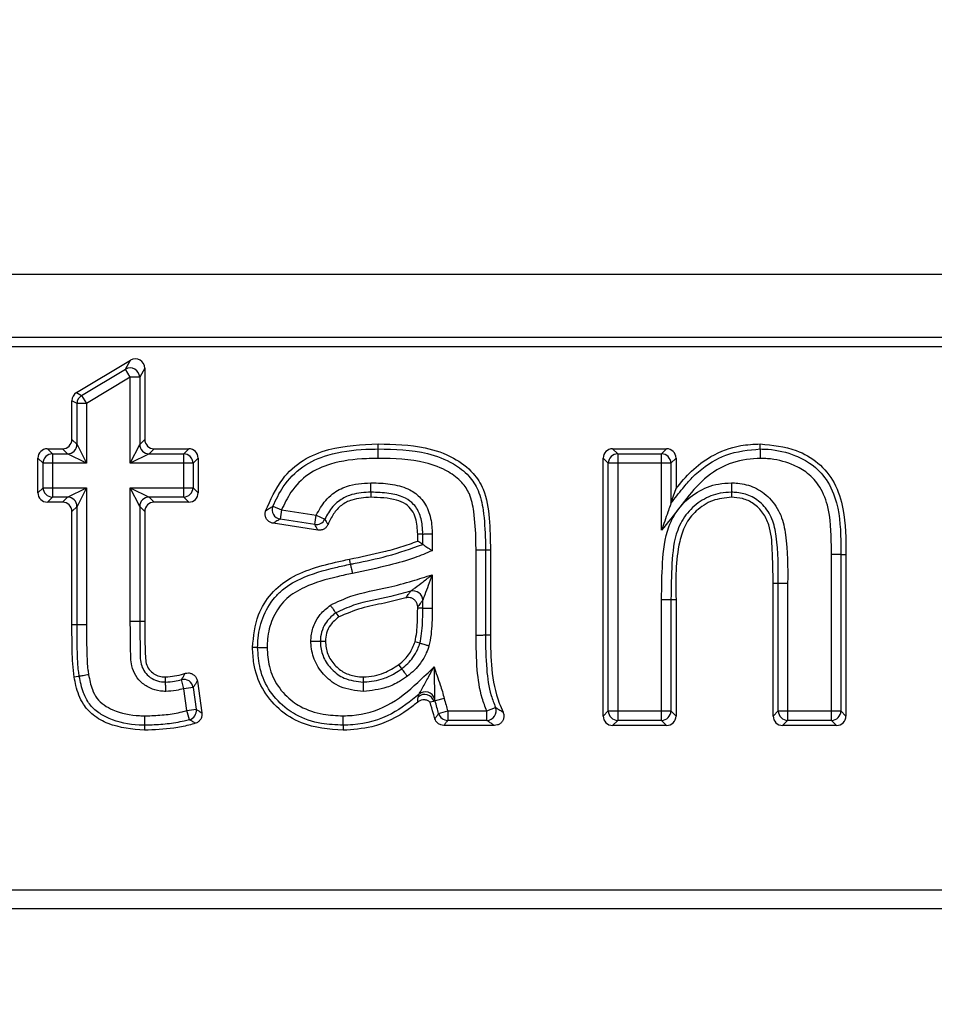
# Model space of a CAD drawing. Units: millimetres. Extents: x 40 to 2075, y -24 to 1455.
# Drawn here: x 643 to 691, y 1142 to 1194 of the extents above; entities that cross this region are included whole.
import ezdxf

# ---------------------------------------------------------------- set-up
doc = ezdxf.new("R2010")
doc.units = ezdxf.units.MM
doc.header["$LTSCALE"] = 5
doc.linetypes.add('SLD-Solid', pattern=[0])
doc.layers.add('FORMAT', color=7, linetype='SLD-Solid')
doc.styles.add('SLDTEXTSTYLE0', font='calibrii.ttf')
doc.styles.add('SLDTEXTSTYLE5', font='calibri.ttf')
doc.dimstyles.new('SLDDIMSTYLE0', dxfattribs={"dimtxt": 18.520833, "dimasz": 18.520833, "dimexe": 0, "dimexo": 0.0625, "dimgap": 4.630208, "dimtad": 1, "dimrnd": 1e-09, "dimzin": 12, "dimdsep": 46, "dimtxsty": 'SLDTEXTSTYLE0', "dimsah": 1, "dimcen": 0.09, "dimadec": 0, "dimazin": 3, "dimtfac": 1, "dimtofl": 0, "dimtmove": 0, "dimatfit": 3, "dimfxl": 1, "dimfrac": 2, "dimtolj": 1, "dimtzin": 12, "dimarcsym": 0})

# ---------------------------------------------------------------- blocks, each defined once
blk = doc.blocks.new('_D_2')
at = {"layer": 'FORMAT', "color": 7, "transparency": 16777216}
for p, q in [((200.123, 1146.525), (200.123, 1289.069)), ((1208.123, 1200.669), (1208.123, 1289.069)), ((200.123, 1284.069), (1208.123, 1284.069))]:
    blk.add_line(p, q, dxfattribs=at)
for points in [[(200.123, 1284.069), (218.644, 1281.22), (218.644, 1286.918)], [(1208.123, 1284.069), (1189.602, 1286.918), (1189.602, 1281.22)]]:
    blk.add_solid(points, dxfattribs=at)
at = {"layer": 'FORMAT', "color": 7, "transparency": 16777216, "insert": (654.061, 1308.763), "char_height": 18.5208, "attachment_point": 1, "style": 'SLDTEXTSTYLE5'}
blk.add_mtext('1008', dxfattribs=at)

msp = doc.modelspace()

# ---------------------------------------------------------------- linework, layer by layer
at = {"color": 7, "linetype": 'SLD-Solid', "lineweight": 25}
for p, q in [((1207.623, 1180.069), (208.623, 1180.069)), ((1207.623, 1176.752), (208.623, 1176.752)), ((1207.623, 1176.255), (208.623, 1176.255)), ((645.945, 1173.836), (648.797, 1175.546)), ((648.528, 1175.073), (648.797, 1175.546)), ((646.213, 1173.684), (648.528, 1175.073)), ((648.784, 1174.646), (648.528, 1175.073)), ((649.55, 1175.12), (649.281, 1174.646)), ((649.55, 1175.12), (649.55, 1171.367)), ((648.784, 1174.646), (646.469, 1173.257)), ((648.784, 1170.105), (648.784, 1174.646)), ((649.281, 1174.646), (648.784, 1174.646)), ((649.281, 1174.646), (649.281, 1171.099)), ((645.972, 1173.257), (645.703, 1173.409)), ((645.703, 1171.367), (645.703, 1173.409)), ((645.945, 1173.836), (646.213, 1173.684)), ((646.213, 1173.684), (646.469, 1173.257)), ((646.469, 1173.257), (645.972, 1173.257)), ((645.972, 1171.099), (645.972, 1173.257)), ((646.469, 1173.257), (646.469, 1170.105)), ((645.703, 1171.367), (645.972, 1171.099)), ((649.281, 1171.099), (649.55, 1171.367)), ((644.406, 1170.87), (644.674, 1170.602)), ((644.406, 1170.87), (645.206, 1170.87)), ((645.474, 1170.602), (645.206, 1170.87)), ((645.972, 1171.099), (646.469, 1170.105)), ((648.784, 1170.105), (649.281, 1171.099)), ((650.047, 1170.87), (649.779, 1170.602)), ((650.047, 1170.87), (651.873, 1170.87)), ((651.605, 1170.602), (651.873, 1170.87)), ((661.869, 1170.858), (661.869, 1171.127)), ((674.252, 1170.87), (674.52, 1170.602)), ((674.252, 1170.87), (677.104, 1170.87)), ((676.835, 1170.602), (677.104, 1170.87)), ((644.177, 1170.105), (643.909, 1170.373)), ((643.909, 1168.547), (643.909, 1170.373)), ((644.674, 1170.602), (644.674, 1170.105)), ((644.674, 1170.602), (645.474, 1170.602)), ((646.469, 1170.105), (645.474, 1170.602)), ((649.779, 1170.602), (648.784, 1170.105)), ((649.779, 1170.602), (651.605, 1170.602)), ((651.605, 1170.105), (651.605, 1170.602)), ((652.37, 1170.373), (652.102, 1170.105)), ((652.37, 1170.373), (652.37, 1168.547)), ((674.023, 1170.105), (673.755, 1170.373)), ((673.755, 1156.752), (673.755, 1170.373)), ((674.52, 1170.602), (674.52, 1170.105)), ((674.52, 1170.602), (676.835, 1170.602)), ((676.835, 1170.105), (676.835, 1170.602)), ((677.601, 1170.373), (677.333, 1170.105)), ((677.601, 1170.373), (677.601, 1168.763)), ((644.674, 1170.105), (644.177, 1170.105)), ((644.177, 1168.815), (644.177, 1170.105)), ((644.674, 1170.105), (644.674, 1168.815)), ((646.469, 1170.105), (644.674, 1170.105)), ((651.605, 1170.105), (648.784, 1170.105)), ((651.605, 1168.815), (651.605, 1170.105)), ((652.102, 1170.105), (651.605, 1170.105)), ((652.102, 1170.105), (652.102, 1168.815)), ((674.52, 1170.105), (674.023, 1170.105)), ((674.023, 1157.02), (674.023, 1170.105)), ((674.52, 1170.105), (674.52, 1157.02)), ((676.835, 1170.105), (674.52, 1170.105)), ((676.835, 1166.567), (676.835, 1170.105)), ((677.333, 1170.105), (676.835, 1170.105)), ((677.333, 1170.105), (677.333, 1167.993)), ((643.909, 1168.547), (644.177, 1168.815)), ((644.177, 1168.815), (644.674, 1168.815)), ((644.674, 1168.815), (646.469, 1168.815)), ((644.674, 1168.815), (644.674, 1168.318)), ((645.474, 1168.318), (646.469, 1168.815)), ((646.469, 1168.815), (645.972, 1167.821)), ((646.469, 1168.815), (646.469, 1161.572)), ((648.784, 1161.768), (648.784, 1168.815)), ((648.784, 1168.815), (651.605, 1168.815)), ((649.281, 1167.821), (648.784, 1168.815)), ((648.784, 1168.815), (649.779, 1168.318)), ((651.605, 1168.815), (652.102, 1168.815)), ((651.605, 1168.318), (651.605, 1168.815)), ((652.102, 1168.815), (652.37, 1168.547)), ((677.333, 1167.993), (677.601, 1168.763)), ((644.674, 1168.318), (644.406, 1168.05)), ((645.474, 1168.318), (644.674, 1168.318)), ((645.206, 1168.05), (645.474, 1168.318)), ((651.605, 1168.318), (649.779, 1168.318)), ((649.779, 1168.318), (650.047, 1168.05)), ((651.873, 1168.05), (651.605, 1168.318)), ((661.483, 1168.574), (661.484, 1168.306)), ((680.528, 1168.575), (680.53, 1168.306)), ((645.206, 1168.05), (644.406, 1168.05)), ((645.972, 1167.821), (645.703, 1167.552)), ((645.972, 1161.575), (645.972, 1167.821)), ((649.281, 1167.821), (649.281, 1161.768)), ((649.55, 1167.552), (649.281, 1167.821)), ((651.873, 1168.05), (650.047, 1168.05)), ((656.311, 1167.833), (656.771, 1167.642)), ((656.771, 1167.642), (656.695, 1167.151)), ((656.771, 1167.642), (658.605, 1167.36)), ((645.703, 1161.575), (645.703, 1167.552)), ((649.55, 1167.552), (649.55, 1161.768)), ((658.529, 1166.869), (656.695, 1167.151)), ((658.529, 1166.869), (658.605, 1167.36)), ((658.605, 1167.36), (659.054, 1167.147)), ((658.691, 1166.572), (656.326, 1166.936)), ((664.228, 1166.367), (663.96, 1166.363)), ((663.96, 1165.998), (663.96, 1166.363)), ((664.228, 1165.819), (664.228, 1166.367)), ((664.725, 1166.375), (664.725, 1165.487)), ((664.228, 1165.819), (663.96, 1165.998)), ((667.041, 1161.031), (667.041, 1165.523)), ((667.538, 1165.525), (667.806, 1165.526)), ((667.538, 1165.525), (667.538, 1161.033)), ((667.806, 1165.526), (667.806, 1161.034)), ((685.81, 1157.02), (685.81, 1165.29)), ((686.307, 1165.292), (686.307, 1157.02)), ((686.575, 1165.293), (686.575, 1156.752)), ((664.725, 1164.215), (664.725, 1162.45)), ((682.997, 1163.755), (682.729, 1163.755)), ((682.729, 1156.752), (682.729, 1163.755)), ((683.495, 1163.755), (682.997, 1163.755)), ((682.997, 1157.02), (682.997, 1163.755)), ((683.495, 1163.755), (683.495, 1157.02)), ((663.96, 1162.453), (663.96, 1162.513)), ((664.228, 1162.452), (663.96, 1162.453)), ((664.228, 1162.452), (664.228, 1162.868)), ((676.835, 1162.912), (677.333, 1162.91)), ((676.835, 1157.02), (676.835, 1162.912)), ((677.333, 1162.91), (677.333, 1157.02)), ((677.333, 1162.91), (677.601, 1162.909)), ((677.601, 1162.909), (677.601, 1156.752)), ((659.638, 1162.203), (659.793, 1161.984)), ((645.972, 1161.575), (645.703, 1161.575)), ((646.469, 1161.572), (645.972, 1161.575)), ((648.784, 1161.768), (649.281, 1161.768)), ((649.281, 1161.768), (649.55, 1161.768)), ((667.538, 1161.033), (667.806, 1161.034)), ((658.819, 1160.703), (659.088, 1160.702)), ((664.078, 1160.601), (663.82, 1160.674)), ((663.118, 1159.252), (662.958, 1159.468)), ((650.651, 1158.55), (650.647, 1158.819)), ((661.095, 1158.55), (661.095, 1158.819)), ((651.611, 1158.193), (651.49, 1158.675)), ((652.104, 1158.264), (651.611, 1158.193)), ((652.104, 1158.264), (652.269, 1157.108)), ((652.326, 1158.603), (652.568, 1156.918)), ((651.777, 1157.037), (651.611, 1158.193)), ((663.996, 1157.773), (664.03, 1157.903)), ((664.88, 1157.55), (664.81, 1157.531)), ((664.88, 1157.55), (664.85, 1157.664)), ((665.36, 1157.679), (664.88, 1157.55)), ((667.608, 1157.02), (668.068, 1157.208)), ((651.777, 1157.037), (652.269, 1157.108)), ((651.912, 1156.559), (651.777, 1157.037)), ((665.068, 1156.881), (665.545, 1157.02)), ((665.545, 1157.02), (665.545, 1156.523)), ((665.545, 1157.02), (667.608, 1157.02)), ((667.608, 1156.523), (667.608, 1157.02)), ((673.755, 1156.752), (674.023, 1157.02)), ((674.023, 1157.02), (674.52, 1157.02)), ((674.52, 1157.02), (674.52, 1156.523)), ((674.52, 1157.02), (676.835, 1157.02)), ((676.835, 1156.523), (676.835, 1157.02)), ((676.835, 1157.02), (677.333, 1157.02)), ((677.333, 1157.02), (677.601, 1156.752)), ((682.729, 1156.752), (682.997, 1157.02)), ((682.997, 1157.02), (683.495, 1157.02)), ((683.495, 1157.02), (683.495, 1156.523)), ((683.495, 1157.02), (685.81, 1157.02)), ((685.81, 1157.02), (686.307, 1157.02)), ((685.81, 1156.523), (685.81, 1157.02)), ((686.307, 1157.02), (686.575, 1156.752)), ((668.016, 1156.255), (665.344, 1156.255)), ((667.608, 1156.523), (665.545, 1156.523)), ((674.52, 1156.523), (674.252, 1156.255)), ((677.104, 1156.255), (674.252, 1156.255)), ((676.835, 1156.523), (674.52, 1156.523)), ((677.104, 1156.255), (676.835, 1156.523)), ((683.495, 1156.523), (683.226, 1156.255)), ((686.078, 1156.255), (683.226, 1156.255)), ((685.81, 1156.523), (683.495, 1156.523)), ((686.078, 1156.255), (685.81, 1156.523)), ((597.623, 1147.565), (818.623, 1147.565)), ((818.623, 1146.565), (597.623, 1146.565))]:
    msp.add_line(p, q, dxfattribs=at)
at = {"color": 7, "linetype": 'SLD-Solid', "lineweight": 25, "flags": 128}
for points in [[(682.044, 1170.858), (682.044, 1170.969), (682.044, 1171.127)], [(660.409, 1164.774), (660.387, 1164.883), (660.354, 1165.037)], [(686.307, 1165.292), (686.418, 1165.293), (686.575, 1165.293)], [(664.228, 1162.452), (664.246, 1162.452), (664.28, 1162.452), (664.329, 1162.451), (664.391, 1162.451), (664.464, 1162.451), (664.546, 1162.451), (664.634, 1162.451), (664.725, 1162.45)], [(655.51, 1160.376), (655.4, 1160.377), (655.242, 1160.377)], [(646.092, 1158.85), (646.04, 1158.842), (645.934, 1158.824), (645.828, 1158.807)], [(664.81, 1157.531), (664.801, 1157.529), (664.621, 1157.481)], [(649.535, 1156.267), (649.535, 1156.213), (649.534, 1156.106), (649.534, 1155.998)], [(660.025, 1156.267), (660.025, 1156.156), (660.026, 1155.998)]]:
    msp.add_lwpolyline(points, dxfattribs=at)
at = {"color": 7, "linetype": 'SLD-Solid', "lineweight": 25}
for centre, radius, start, end in [((648.776, 1174.633), 0.505, 1.5506, 119.4131), ((646.475, 1173.254), 0.503, 121.3396, 179.6241), ((645.468, 1171.106), 0.504, 270.7299, 359.2701), ((649.785, 1171.106), 0.504, 180.7299, 269.2701), ((644.681, 1170.098), 0.504, 90.7299, 179.2701), ((651.598, 1170.098), 0.504, 0.7299, 89.2701), ((674.527, 1170.098), 0.504, 90.7299, 179.2701), ((676.829, 1170.098), 0.504, 0.7299, 89.2701), ((644.681, 1168.822), 0.504, 180.7299, 269.2701), ((651.598, 1168.822), 0.504, 270.7299, 359.2701), ((645.468, 1167.814), 0.504, 0.7299, 89.2701), ((649.785, 1167.814), 0.504, 90.7299, 179.2701), ((656.78, 1167.648), 0.504, 158.4591, 260.2589), ((658.601, 1167.367), 0.503, 261.7668, 334.1328), ((663.724, 1162.859), 0.504, 1.0654, 105.5886), ((651.606, 1158.185), 0.504, 8.9986, 103.3363), ((664.325, 1157.391), 0.505, 16.1341, 130.7978), ((664.365, 1157.525), 0.505, 16.047, 131.4959), ((667.597, 1157.028), 0.505, 271.2243, 21.0168), ((651.77, 1157.042), 0.504, 286.3673, 7.5453), ((665.55, 1157.026), 0.503, 196.7247, 269.4826), ((674.527, 1157.027), 0.504, 180.7299, 269.2701), ((676.829, 1157.027), 0.504, 270.7299, 359.2701), ((683.501, 1157.027), 0.504, 180.7299, 269.2701), ((685.803, 1157.027), 0.504, 270.7299, 359.2701)]:
    msp.add_arc(centre, radius, start, end, dxfattribs=at)
for centre, major_axis, ratio, start_param, end_param in [((649.047, 1175.11), (0.252, 0.445), 0.977995, 5.237172, 7.329199), ((646.206, 1173.406), (-0.438, 0.248), 0.992785, 5.771096, 6.795275), ((645.201, 1171.373), (0.357, -0.357), 0.989133, 5.50325, 7.06312), ((650.052, 1171.373), (-0.357, -0.357), 0.989133, 5.50325, 7.06312), ((644.411, 1170.367), (-0.357, 0.357), 0.989133, 5.50325, 7.06312), ((651.867, 1170.367), (0.357, 0.357), 0.989133, 5.50325, 7.06312), ((674.258, 1170.367), (-0.357, 0.357), 0.989133, 5.50325, 7.06312), ((677.098, 1170.367), (0.357, 0.357), 0.989133, 5.50325, 7.06312), ((644.411, 1168.552), (-0.357, -0.357), 0.989133, 5.50325, 7.06312), ((651.867, 1168.552), (0.357, -0.357), 0.989133, 5.50325, 7.06312), ((645.201, 1167.547), (0.357, 0.357), 0.989133, 5.50325, 7.06312), ((650.052, 1167.547), (-0.357, 0.357), 0.989133, 5.50325, 7.06312), ((674.258, 1156.758), (-0.357, -0.357), 0.989133, 5.50325, 7.06312), ((677.098, 1156.758), (0.357, -0.357), 0.989133, 5.50325, 7.06312), ((683.232, 1156.758), (-0.357, -0.357), 0.989133, 5.50325, 7.06312), ((686.073, 1156.758), (0.357, -0.357), 0.989133, 5.50325, 7.06312)]:
    msp.add_ellipse(centre, major_axis=major_axis, ratio=ratio, start_param=start_param, end_param=end_param, dxfattribs=at)
for points, knots in [([(655.932, 1167.591), (656.191, 1168.179), (656.648, 1169.22), (657.877, 1170.332), (659.622, 1171.029), (660.991, 1171.089), (661.869, 1171.127)], [0, 0, 0, 0, 0.2559929, 0.4525922, 0.649231, 1, 1, 1, 1]), ([(656.311, 1167.833), (656.479, 1168.183), (656.861, 1168.981), (657.838, 1169.995), (659.384, 1170.667), (660.764, 1170.842), (661.655, 1170.855), (661.869, 1170.858)], [0, 0, 0, 0, 0.171272, 0.390815, 0.605216, 0.904943, 1, 1, 1, 1]), ([(661.869, 1171.127), (662.707, 1171.11), (664.078, 1171.082), (665.805, 1170.488), (666.866, 1169.699), (667.568, 1168.587), (667.767, 1167.16), (667.793, 1166.084), (667.806, 1165.526)], [0, 0, 0, 0, 0.259645, 0.424751, 0.560351, 0.663451, 0.825521, 1, 1, 1, 1]), ([(661.871, 1170.361), (661.871, 1170.372), (661.871, 1170.392), (661.871, 1170.467), (661.87, 1170.585), (661.87, 1170.723), (661.87, 1170.824), (661.87, 1170.847), (661.869, 1170.858)], [0, 0, 0, 0, 0.045929, 0.079891, 0.309928, 0.539955, 0.769977, 1, 1, 1, 1]), ([(661.869, 1170.858), (662.748, 1170.843), (664.123, 1170.82), (665.746, 1170.197), (666.662, 1169.498), (667.231, 1168.642), (667.467, 1167.452), (667.531, 1166.394), (667.537, 1165.691), (667.538, 1165.525)], [0, 0, 0, 0, 0.283838, 0.443914, 0.556495, 0.654222, 0.771234, 0.945689, 1, 1, 1, 1]), ([(677.333, 1167.993), (677.538, 1168.256), (677.902, 1168.72), (678.662, 1169.62), (679.462, 1170.207), (680.681, 1170.736), (681.424, 1170.803), (682.044, 1170.858)], [0, 0, 0, 0, 0.1740717, 0.3077778, 0.6153093, 0.6790157, 1, 1, 1, 1]), ([(677.601, 1168.763), (677.863, 1169.084), (678.396, 1169.736), (679.525, 1170.581), (680.797, 1171.065), (681.7, 1171.11), (682.044, 1171.127)], [0, 0, 0, 0, 0.237345, 0.482398, 0.802504, 1, 1, 1, 1]), ([(682.044, 1171.127), (682.692, 1171.061), (683.785, 1170.95), (685.156, 1170.176), (686.037, 1169.079), (686.567, 1167.394), (686.572, 1166.101), (686.575, 1165.293)], [0, 0, 0, 0, 0.228306, 0.385215, 0.543896, 0.715154, 1, 1, 1, 1]), ([(682.044, 1170.858), (682.184, 1170.855), (682.817, 1170.841), (683.759, 1170.613), (684.816, 1170.06), (685.633, 1169.228), (686.254, 1167.732), (686.297, 1166.354), (686.306, 1165.443), (686.307, 1165.292)], [0, 0, 0, 0, 0.052085, 0.235721, 0.353804, 0.493229, 0.660441, 0.943846, 1, 1, 1, 1]), ([(682.044, 1170.858), (682.044, 1170.847), (682.045, 1170.824), (682.045, 1170.723), (682.045, 1170.585), (682.045, 1170.462), (682.045, 1170.387), (682.045, 1170.367), (682.045, 1170.361)], [0, 0, 0, 0, 0.229942, 0.459882, 0.689867, 0.919934, 0.973552, 1, 1, 1, 1]), ([(661.871, 1170.361), (661.664, 1170.358), (660.819, 1170.345), (659.54, 1170.187), (658.133, 1169.583), (657.264, 1168.676), (656.923, 1167.961), (656.771, 1167.642)], [0, 0, 0, 0, 0.100453, 0.409403, 0.61738, 0.829463, 1, 1, 1, 1]), ([(667.041, 1165.523), (667.039, 1165.687), (667.035, 1166.365), (666.973, 1167.358), (666.772, 1168.432), (666.283, 1169.163), (665.489, 1169.761), (663.997, 1170.33), (662.713, 1170.349), (661.871, 1170.361)], [0, 0, 0, 0, 0.058375, 0.241212, 0.354687, 0.440841, 0.547382, 0.703345, 1, 1, 1, 1]), ([(682.045, 1170.361), (681.992, 1170.359), (681.437, 1170.345), (680.766, 1170.228), (679.716, 1169.777), (678.761, 1169.058), (677.818, 1167.788), (677.162, 1166.973), (676.835, 1166.567)], [0, 0, 0, 0, 0.023932, 0.247638, 0.296134, 0.533341, 0.767513, 1, 1, 1, 1]), ([(685.81, 1165.29), (685.808, 1165.439), (685.8, 1166.309), (685.768, 1167.591), (685.213, 1168.943), (684.504, 1169.662), (683.581, 1170.142), (682.742, 1170.345), (682.174, 1170.358), (682.045, 1170.361)], [0, 0, 0, 0, 0.061399, 0.358845, 0.521368, 0.650658, 0.765975, 0.946924, 1, 1, 1, 1]), ([(658.605, 1167.36), (658.754, 1167.632), (658.986, 1168.053), (659.538, 1168.576), (660.331, 1168.997), (661.046, 1169.043), (661.481, 1169.072)], [0, 0, 0, 0, 0.2600707, 0.4022793, 0.6364815, 1, 1, 1, 1]), ([(661.483, 1168.574), (661.483, 1168.586), (661.483, 1168.608), (661.482, 1168.71), (661.482, 1168.848), (661.481, 1168.97), (661.481, 1169.045), (661.481, 1169.064), (661.481, 1169.072)], [0, 0, 0, 0, 0.229982, 0.459963, 0.689969, 0.920021, 0.969329, 1, 1, 1, 1]), ([(661.481, 1169.072), (661.532, 1169.071), (661.919, 1169.065), (662.626, 1169.021), (663.502, 1168.78), (664.194, 1168.262), (664.605, 1167.525), (664.711, 1166.851), (664.723, 1166.467), (664.725, 1166.375)], [0, 0, 0, 0, 0.031629, 0.239376, 0.437227, 0.583155, 0.762564, 0.9429, 1, 1, 1, 1]), ([(676.835, 1162.912), (676.845, 1163.553), (676.863, 1164.838), (677.036, 1166.55), (677.764, 1167.84), (678.691, 1168.631), (679.669, 1169.024), (680.296, 1169.059), (680.525, 1169.072)], [0, 0, 0, 0, 0.236656, 0.474639, 0.621929, 0.769359, 0.915941, 1, 1, 1, 1]), ([(680.525, 1169.072), (680.525, 1169.067), (680.525, 1169.048), (680.526, 1168.972), (680.526, 1168.848), (680.527, 1168.71), (680.528, 1168.609), (680.528, 1168.586), (680.528, 1168.575)], [0, 0, 0, 0, 0.0207932, 0.0803874, 0.310509, 0.5404183, 0.7702069, 1, 1, 1, 1]), ([(680.525, 1169.072), (680.638, 1169.068), (681.052, 1169.054), (681.783, 1168.861), (682.606, 1168.28), (683.189, 1167.381), (683.505, 1165.825), (683.499, 1164.611), (683.495, 1163.755)], [0, 0, 0, 0, 0.048989, 0.179389, 0.320111, 0.475784, 0.629886, 1, 1, 1, 1]), ([(661.483, 1168.574), (661.443, 1168.573), (661.066, 1168.565), (660.458, 1168.492), (659.829, 1168.166), (659.374, 1167.733), (659.181, 1167.38), (659.054, 1167.147)], [0, 0, 0, 0, 0.040133, 0.37724, 0.60082, 0.736688, 1, 1, 1, 1]), ([(661.484, 1168.306), (661.141, 1168.287), (660.593, 1168.257), (659.911, 1167.909), (659.492, 1167.438), (659.315, 1167.063), (659.226, 1166.873)], [0, 0, 0, 0, 0.354691, 0.567681, 0.780873, 1, 1, 1, 1]), ([(664.228, 1166.367), (664.226, 1166.453), (664.216, 1166.783), (664.133, 1167.339), (663.812, 1167.926), (663.261, 1168.334), (662.515, 1168.53), (661.889, 1168.568), (661.53, 1168.574), (661.483, 1168.574)], [0, 0, 0, 0, 0.062856, 0.243271, 0.408506, 0.53917, 0.73602, 0.965227, 1, 1, 1, 1]), ([(663.96, 1166.363), (663.947, 1166.646), (663.926, 1167.084), (663.679, 1167.629), (663.329, 1167.981), (662.582, 1168.276), (661.943, 1168.293), (661.484, 1168.306)], [0, 0, 0, 0, 0.230028, 0.355152, 0.481386, 0.626628, 1, 1, 1, 1]), ([(680.528, 1168.575), (680.329, 1168.564), (679.789, 1168.534), (678.95, 1168.194), (678.154, 1167.516), (677.51, 1166.368), (677.361, 1164.768), (677.342, 1163.541), (677.333, 1162.91)], [0, 0, 0, 0, 0.0809817, 0.2188632, 0.3589551, 0.4991829, 0.7424836, 1, 1, 1, 1]), ([(680.53, 1168.306), (680.19, 1168.272), (679.508, 1168.204), (678.652, 1167.639), (678.047, 1166.869), (677.561, 1165.276), (677.584, 1163.937), (677.601, 1162.909)], [0, 0, 0, 0, 0.145316, 0.291873, 0.42716, 0.560147, 1, 1, 1, 1]), ([(682.997, 1163.755), (683.002, 1164.59), (683.008, 1165.737), (682.728, 1167.169), (682.24, 1167.926), (681.566, 1168.402), (680.966, 1168.56), (680.625, 1168.571), (680.528, 1168.575)], [0, 0, 0, 0, 0.406796, 0.558752, 0.704042, 0.83333, 0.952732, 1, 1, 1, 1]), ([(682.729, 1163.755), (682.721, 1164.347), (682.707, 1165.38), (682.615, 1166.663), (682.222, 1167.5), (681.73, 1167.99), (681.134, 1168.271), (680.724, 1168.295), (680.53, 1168.306)], [0, 0, 0, 0, 0.310858, 0.542322, 0.66406, 0.786265, 0.898975, 1, 1, 1, 1]), ([(655.932, 1167.591), (656.002, 1167.636), (656.125, 1167.716), (656.254, 1167.797), (656.311, 1167.833)], [0, 0, 0, 0, 0.560077, 1, 1, 1, 1]), ([(677.333, 1167.993), (677.328, 1167.981), (677.317, 1167.949), (677.262, 1167.79), (677.103, 1167.335), (676.947, 1166.887), (676.836, 1166.569), (676.835, 1166.567)], [0, 0, 0, 0, 0.054499, 0.139217, 0.379029, 0.996519, 1, 1, 1, 1]), ([(656.326, 1166.936), (656.272, 1166.95), (656.162, 1166.978), (656.027, 1167.086), (655.935, 1167.228), (655.896, 1167.393), (655.908, 1167.517), (655.929, 1167.58), (655.932, 1167.591)], [0, 0, 0, 0, 0.193315, 0.3867, 0.57849, 0.769269, 0.960674, 1, 1, 1, 1]), ([(656.695, 1167.151), (656.64, 1167.119), (656.514, 1167.048), (656.394, 1166.976), (656.326, 1166.936)], [0, 0, 0, 0, 0.439863, 1, 1, 1, 1]), ([(659.054, 1167.147), (659.078, 1167.108), (659.128, 1167.026), (659.186, 1166.935), (659.22, 1166.882), (659.226, 1166.873)], [0, 0, 0, 0, 0.425229, 0.900168, 1, 1, 1, 1]), ([(658.691, 1166.572), (658.685, 1166.582), (658.653, 1166.639), (658.599, 1166.738), (658.551, 1166.827), (658.529, 1166.869)], [0, 0, 0, 0, 0.099828, 0.574775, 1, 1, 1, 1]), ([(659.226, 1166.873), (659.199, 1166.823), (659.146, 1166.724), (659.01, 1166.62), (658.853, 1166.562), (658.744, 1166.569), (658.691, 1166.572)], [0, 0, 0, 0, 0.253888, 0.507822, 0.760807, 1, 1, 1, 1]), ([(664.228, 1166.367), (664.24, 1166.367), (664.262, 1166.368), (664.364, 1166.369), (664.502, 1166.371), (664.622, 1166.373), (664.698, 1166.374), (664.717, 1166.375), (664.725, 1166.375)], [0, 0, 0, 0, 0.230001, 0.460002, 0.690018, 0.920062, 0.965378, 1, 1, 1, 1]), ([(660.354, 1165.037), (660.962, 1165.164), (661.874, 1165.356), (663.083, 1165.665), (663.667, 1165.887), (663.96, 1165.998)], [0, 0, 0, 0, 0.498481, 0.748695, 1, 1, 1, 1]), ([(660.409, 1164.774), (660.491, 1164.791), (661.142, 1164.924), (662.44, 1165.184), (663.608, 1165.599), (664.228, 1165.819)], [0, 0, 0, 0, 0.063066, 0.502737, 1, 1, 1, 1]), ([(664.228, 1165.819), (664.238, 1165.813), (664.258, 1165.8), (664.34, 1165.745), (664.455, 1165.668), (664.589, 1165.579), (664.683, 1165.515), (664.724, 1165.488), (664.725, 1165.487)], [0, 0, 0, 0, 0.188071, 0.375481, 0.579381, 0.81824, 0.994265, 1, 1, 1, 1]), ([(655.242, 1160.377), (655.299, 1160.965), (655.399, 1161.992), (656.18, 1163.269), (657.255, 1164.121), (658.567, 1164.626), (659.626, 1164.879), (660.225, 1165.009), (660.354, 1165.037)], [0, 0, 0, 0, 0.229146, 0.400275, 0.571792, 0.759348, 0.948022, 1, 1, 1, 1]), ([(664.725, 1165.487), (664.419, 1165.356), (663.69, 1165.045), (662.275, 1164.658), (661.169, 1164.426), (660.511, 1164.288)], [0, 0, 0, 0, 0.227757, 0.540719, 1, 1, 1, 1]), ([(667.041, 1165.523), (667.058, 1165.523), (667.133, 1165.523), (667.263, 1165.524), (667.402, 1165.524), (667.504, 1165.524), (667.526, 1165.525), (667.538, 1165.525)], [0, 0, 0, 0, 0.070809, 0.309801, 0.539868, 0.769934, 1, 1, 1, 1]), ([(686.307, 1165.292), (686.296, 1165.292), (686.273, 1165.292), (686.172, 1165.292), (686.031, 1165.291), (685.901, 1165.29), (685.826, 1165.29), (685.81, 1165.29)], [0, 0, 0, 0, 0.230077, 0.460155, 0.690233, 0.932773, 1, 1, 1, 1]), ([(655.51, 1160.376), (655.515, 1160.541), (655.533, 1161.118), (655.779, 1162.102), (656.283, 1162.897), (656.943, 1163.558), (657.96, 1164.159), (659.253, 1164.523), (660.146, 1164.717), (660.409, 1164.774)], [0, 0, 0, 0, 0.068058, 0.238144, 0.411022, 0.448169, 0.62314, 0.88877, 1, 1, 1, 1]), ([(660.409, 1164.774), (660.412, 1164.763), (660.416, 1164.741), (660.437, 1164.642), (660.466, 1164.502), (660.493, 1164.375), (660.509, 1164.301), (660.511, 1164.288)], [0, 0, 0, 0, 0.230116, 0.460232, 0.69035, 0.94425, 1, 1, 1, 1]), ([(660.511, 1164.288), (660.252, 1164.231), (659.394, 1164.045), (658.185, 1163.708), (657.252, 1163.162), (656.679, 1162.59), (656.243, 1161.898), (656.028, 1161.036), (656.012, 1160.525), (656.008, 1160.374)], [0, 0, 0, 0, 0.1205418, 0.3995943, 0.5678093, 0.6027999, 0.7674575, 0.9315066, 1, 1, 1, 1]), ([(659.349, 1162.608), (659.706, 1162.778), (660.683, 1163.242), (662.194, 1163.467), (663.618, 1163.868), (664.378, 1164.107), (664.725, 1164.215)], [0, 0, 0, 0, 0.210104, 0.57505, 0.806014, 1, 1, 1, 1]), ([(663.588, 1163.345), (663.592, 1163.347), (663.605, 1163.358), (663.643, 1163.387), (663.72, 1163.446), (663.912, 1163.593), (664.261, 1163.86), (664.564, 1164.092), (664.724, 1164.214), (664.725, 1164.215)], [0, 0, 0, 0, 0.022693, 0.097445, 0.135015, 0.267093, 0.612541, 0.99599, 1, 1, 1, 1]), ([(664.725, 1164.215), (664.725, 1164.213), (664.655, 1164.025), (664.523, 1163.667), (664.371, 1163.254), (664.287, 1163.027), (664.253, 1162.934), (664.236, 1162.889), (664.23, 1162.872), (664.228, 1162.868)], [0, 0, 0, 0, 0.004003, 0.386782, 0.731649, 0.864277, 0.901875, 0.977279, 1, 1, 1, 1]), ([(663.588, 1163.345), (663.241, 1163.249), (662.246, 1162.972), (660.872, 1162.772), (659.948, 1162.346), (659.638, 1162.203)], [0, 0, 0, 0, 0.262267, 0.751866, 1, 1, 1, 1]), ([(663.332, 1162.992), (662.958, 1162.897), (662.178, 1162.698), (660.963, 1162.48), (660.185, 1162.15), (659.793, 1161.984)], [0, 0, 0, 0, 0.31389, 0.655168, 1, 1, 1, 1]), ([(663.332, 1162.992), (663.342, 1163.007), (663.396, 1163.079), (663.48, 1163.196), (663.556, 1163.3), (663.588, 1163.345)], [0, 0, 0, 0, 0.122888, 0.623874, 1, 1, 1, 1]), ([(663.96, 1162.513), (663.954, 1162.569), (663.943, 1162.682), (663.857, 1162.831), (663.731, 1162.944), (663.574, 1163.007), (663.435, 1163.016), (663.356, 1162.998), (663.332, 1162.992)], [0, 0, 0, 0, 0.184737, 0.36955, 0.552596, 0.734372, 0.9166, 1, 1, 1, 1]), ([(658.321, 1160.705), (658.326, 1160.798), (658.344, 1161.119), (658.479, 1161.616), (658.829, 1162.182), (659.161, 1162.454), (659.349, 1162.608)], [0, 0, 0, 0, 0.124647, 0.42954, 0.677597, 1, 1, 1, 1]), ([(659.349, 1162.608), (659.352, 1162.604), (659.363, 1162.588), (659.407, 1162.527), (659.479, 1162.426), (659.559, 1162.313), (659.618, 1162.231), (659.631, 1162.212), (659.638, 1162.203)], [0, 0, 0, 0, 0.019672, 0.080517, 0.31066, 0.540539, 0.770267, 1, 1, 1, 1]), ([(663.82, 1160.674), (663.854, 1160.843), (663.921, 1161.18), (663.953, 1161.777), (663.957, 1162.201), (663.96, 1162.453)], [0, 0, 0, 0, 0.288634, 0.577024, 1, 1, 1, 1]), ([(664.228, 1162.868), (664.195, 1162.823), (664.116, 1162.718), (664.027, 1162.6), (663.971, 1162.527), (663.96, 1162.513)], [0, 0, 0, 0, 0.376107, 0.877116, 1, 1, 1, 1]), ([(664.078, 1160.601), (664.086, 1160.636), (664.136, 1160.851), (664.195, 1161.267), (664.225, 1161.851), (664.227, 1162.25), (664.228, 1162.452)], [0, 0, 0, 0, 0.058028, 0.355893, 0.675187, 1, 1, 1, 1]), ([(664.725, 1162.45), (664.724, 1162.244), (664.722, 1161.831), (664.689, 1161.211), (664.625, 1160.755), (664.568, 1160.509), (664.557, 1160.465)], [0, 0, 0, 0, 0.31032, 0.620727, 0.931693, 1, 1, 1, 1]), ([(659.638, 1162.203), (659.572, 1162.151), (659.417, 1162.03), (659.174, 1161.788), (658.941, 1161.417), (658.837, 1161.028), (658.824, 1160.778), (658.819, 1160.703)], [0, 0, 0, 0, 0.14086, 0.332212, 0.577605, 0.871936, 1, 1, 1, 1]), ([(659.793, 1161.984), (659.636, 1161.852), (659.354, 1161.618), (659.121, 1161.149), (659.099, 1160.846), (659.088, 1160.702)], [0, 0, 0, 0, 0.40215, 0.716976, 1, 1, 1, 1]), ([(645.828, 1158.807), (645.799, 1159.041), (645.742, 1159.508), (645.709, 1160.433), (645.706, 1161.122), (645.703, 1161.575)], [0, 0, 0, 0, 0.254756, 0.509305, 1, 1, 1, 1]), ([(646.092, 1158.85), (646.078, 1158.947), (646.023, 1159.317), (645.997, 1159.96), (645.973, 1160.771), (645.972, 1161.307), (645.972, 1161.575)], [0, 0, 0, 0, 0.107693, 0.410819, 0.705695, 1, 1, 1, 1]), ([(646.469, 1161.572), (646.47, 1161.308), (646.471, 1160.781), (646.493, 1159.991), (646.517, 1159.372), (646.57, 1159.021), (646.583, 1158.931)], [0, 0, 0, 0, 0.298936, 0.597858, 0.896813, 1, 1, 1, 1]), ([(650.658, 1158.053), (650.612, 1158.054), (650.372, 1158.06), (649.934, 1158.147), (649.427, 1158.443), (649.052, 1158.878), (648.807, 1159.499), (648.804, 1160.482), (648.792, 1161.269), (648.784, 1161.768)], [0, 0, 0, 0, 0.028831, 0.150774, 0.275556, 0.389739, 0.504582, 0.68648, 1, 1, 1, 1]), ([(649.281, 1161.768), (649.292, 1161.274), (649.307, 1160.52), (649.295, 1159.627), (649.487, 1159.138), (649.751, 1158.832), (650.118, 1158.619), (650.438, 1158.556), (650.616, 1158.551), (650.651, 1158.55)], [0, 0, 0, 0, 0.372084, 0.568062, 0.661201, 0.759514, 0.866163, 0.973655, 1, 1, 1, 1]), ([(649.55, 1161.768), (649.551, 1161.442), (649.553, 1160.783), (649.57, 1160.011), (649.628, 1159.433), (649.828, 1159.135), (650.094, 1158.931), (650.377, 1158.831), (650.565, 1158.822), (650.647, 1158.819)], [0, 0, 0, 0, 0.273102, 0.552445, 0.651975, 0.75325, 0.842693, 0.93072, 1, 1, 1, 1]), ([(667.041, 1161.031), (667.057, 1161.031), (667.133, 1161.032), (667.262, 1161.032), (667.402, 1161.033), (667.504, 1161.033), (667.526, 1161.033), (667.538, 1161.033)], [0, 0, 0, 0, 0.068427, 0.309778, 0.539853, 0.769926, 1, 1, 1, 1]), ([(667.608, 1157.02), (667.522, 1157.243), (667.254, 1157.939), (667.064, 1159.298), (667.049, 1160.417), (667.041, 1161.031)], [0, 0, 0, 0, 0.175567, 0.547475, 1, 1, 1, 1]), ([(667.538, 1161.033), (667.546, 1160.432), (667.56, 1159.36), (667.738, 1158.064), (667.988, 1157.416), (668.068, 1157.208)], [0, 0, 0, 0, 0.465103, 0.828484, 1, 1, 1, 1]), ([(667.806, 1161.034), (667.81, 1160.431), (667.819, 1159.219), (668.079, 1157.835), (668.397, 1157.119), (668.468, 1156.96)], [0, 0, 0, 0, 0.435273, 0.874345, 1, 1, 1, 1]), ([(660.026, 1155.998), (659.271, 1156.058), (658.043, 1156.154), (656.586, 1157.072), (655.699, 1158.174), (655.288, 1159.346), (655.255, 1160.092), (655.242, 1160.377)], [0, 0, 0, 0, 0.307318, 0.499832, 0.692076, 0.882363, 1, 1, 1, 1]), ([(655.51, 1160.376), (655.522, 1160.376), (655.544, 1160.376), (655.646, 1160.376), (655.784, 1160.375), (655.907, 1160.374), (655.982, 1160.374), (656.001, 1160.374), (656.008, 1160.374)], [0, 0, 0, 0, 0.229935, 0.459868, 0.68985, 0.919919, 0.974039, 1, 1, 1, 1]), ([(660.025, 1156.267), (659.642, 1156.283), (658.777, 1156.318), (657.766, 1156.658), (656.85, 1157.25), (656.118, 1158.015), (655.586, 1159.175), (655.534, 1159.993), (655.51, 1160.376)], [0, 0, 0, 0, 0.167462, 0.377841, 0.455483, 0.643636, 0.832978, 1, 1, 1, 1]), ([(656.008, 1160.374), (656.029, 1160.033), (656.073, 1159.315), (656.538, 1158.297), (657.177, 1157.631), (657.983, 1157.111), (658.891, 1156.81), (659.671, 1156.778), (660.023, 1156.764)], [0, 0, 0, 0, 0.167662, 0.353375, 0.538771, 0.614892, 0.826494, 1, 1, 1, 1]), ([(658.321, 1160.705), (658.326, 1160.705), (658.345, 1160.704), (658.421, 1160.704), (658.546, 1160.704), (658.684, 1160.703), (658.785, 1160.703), (658.808, 1160.703), (658.819, 1160.703)], [0, 0, 0, 0, 0.017862, 0.080824, 0.311019, 0.540824, 0.770408, 1, 1, 1, 1]), ([(661.095, 1158.053), (660.678, 1158.097), (659.925, 1158.178), (659.047, 1158.826), (658.489, 1159.608), (658.342, 1160.283), (658.324, 1160.644), (658.321, 1160.705)], [0, 0, 0, 0, 0.291011, 0.524581, 0.744763, 0.957303, 1, 1, 1, 1]), ([(658.819, 1160.703), (658.822, 1160.654), (658.836, 1160.364), (658.952, 1159.816), (659.408, 1159.183), (660.127, 1158.65), (660.747, 1158.586), (661.095, 1158.55)], [0, 0, 0, 0, 0.041928, 0.251855, 0.471369, 0.703272, 1, 1, 1, 1]), ([(659.088, 1160.702), (659.111, 1160.47), (659.156, 1160.004), (659.551, 1159.434), (660.065, 1159.023), (660.608, 1158.842), (660.957, 1158.825), (661.095, 1158.819)], [0, 0, 0, 0, 0.225103, 0.452807, 0.657223, 0.864143, 1, 1, 1, 1]), ([(662.958, 1159.468), (663.068, 1159.558), (663.282, 1159.732), (663.602, 1160.125), (663.736, 1160.462), (663.82, 1160.674)], [0, 0, 0, 0, 0.2824094, 0.5492043, 1, 1, 1, 1]), ([(663.118, 1159.252), (663.228, 1159.341), (663.445, 1159.516), (663.732, 1159.862), (663.952, 1160.225), (664.042, 1160.493), (664.078, 1160.601)], [0, 0, 0, 0, 0.2503123, 0.496895, 0.7969955, 1, 1, 1, 1]), ([(664.557, 1160.465), (664.514, 1160.336), (664.405, 1160.013), (664.142, 1159.576), (663.799, 1159.163), (663.543, 1158.956), (663.415, 1158.853)], [0, 0, 0, 0, 0.202942, 0.508102, 0.755437, 1, 1, 1, 1]), ([(664.078, 1160.601), (664.089, 1160.598), (664.111, 1160.591), (664.209, 1160.564), (664.341, 1160.526), (664.461, 1160.492), (664.534, 1160.472), (664.553, 1160.466), (664.557, 1160.465)], [0, 0, 0, 0, 0.229696, 0.459386, 0.689245, 0.919402, 0.980899, 1, 1, 1, 1]), ([(660.023, 1156.764), (660.181, 1156.769), (660.982, 1156.792), (662.453, 1157.211), (663.78, 1158.33), (664.541, 1159.077), (664.822, 1159.354)], [0, 0, 0, 0, 0.084482, 0.429105, 0.789031, 1, 1, 1, 1]), ([(661.095, 1158.819), (661.288, 1158.83), (661.654, 1158.85), (662.299, 1159.05), (662.703, 1159.306), (662.958, 1159.468)], [0, 0, 0, 0, 0.287771, 0.548497, 1, 1, 1, 1]), ([(664.03, 1157.903), (664.034, 1157.909), (664.047, 1157.932), (664.075, 1157.982), (664.123, 1158.066), (664.251, 1158.296), (664.492, 1158.746), (664.709, 1159.146), (664.821, 1159.352), (664.822, 1159.354)], [0, 0, 0, 0, 0.02795, 0.108287, 0.119378, 0.225571, 0.601757, 0.996528, 1, 1, 1, 1]), ([(664.822, 1159.354), (664.822, 1159.352), (664.826, 1159.117), (664.836, 1158.658), (664.844, 1158.146), (664.856, 1157.862), (664.853, 1157.757), (664.851, 1157.698), (664.85, 1157.672), (664.85, 1157.664)], [0, 0, 0, 0, 0.003408, 0.390962, 0.763886, 0.880116, 0.896629, 0.972304, 1, 1, 1, 1]), ([(664.822, 1159.354), (664.929, 1159.038), (665.037, 1158.72), (665.186, 1158.283), (665.269, 1158.043), (665.33, 1157.8), (665.36, 1157.679)], [0, 0, 0, 0, 0.568244, 0.572783, 0.787297, 1, 1, 1, 1]), ([(649.534, 1155.998), (648.88, 1156.059), (647.917, 1156.149), (646.837, 1156.745), (646.207, 1157.43), (645.946, 1158.164), (645.855, 1158.658), (645.828, 1158.807)], [0, 0, 0, 0, 0.377947, 0.556733, 0.706569, 0.911256, 1, 1, 1, 1]), ([(646.583, 1158.931), (646.574, 1158.93), (646.555, 1158.926), (646.481, 1158.914), (646.362, 1158.895), (646.226, 1158.872), (646.126, 1158.856), (646.104, 1158.852), (646.092, 1158.85)], [0, 0, 0, 0, 0.036303, 0.079926, 0.309968, 0.539987, 0.769993, 1, 1, 1, 1]), ([(649.535, 1156.267), (649.44, 1156.269), (648.805, 1156.286), (647.957, 1156.458), (647.093, 1156.914), (646.599, 1157.362), (646.258, 1158.043), (646.153, 1158.556), (646.092, 1158.85)], [0, 0, 0, 0, 0.059693, 0.399995, 0.529296, 0.67168, 0.811302, 1, 1, 1, 1]), ([(646.583, 1158.931), (646.637, 1158.669), (646.725, 1158.236), (646.997, 1157.672), (647.395, 1157.316), (648.133, 1156.931), (648.882, 1156.782), (649.449, 1156.766), (649.537, 1156.764)], [0, 0, 0, 0, 0.196593, 0.324744, 0.452571, 0.58173, 0.935218, 1, 1, 1, 1]), ([(650.647, 1158.819), (650.808, 1158.831), (651.13, 1158.855), (651.475, 1158.946), (651.661, 1159), (651.692, 1159.009)], [0, 0, 0, 0, 0.453964, 0.908014, 1, 1, 1, 1]), ([(651.49, 1158.675), (651.504, 1158.698), (651.546, 1158.767), (651.613, 1158.878), (651.667, 1158.967), (651.692, 1159.009)], [0, 0, 0, 0, 0.212782, 0.626881, 1, 1, 1, 1]), ([(651.692, 1159.009), (651.747, 1159.02), (651.858, 1159.041), (652.026, 1159.002), (652.169, 1158.912), (652.282, 1158.776), (652.311, 1158.663), (652.326, 1158.603)], [0, 0, 0, 0, 0.19737, 0.394807, 0.590715, 0.785711, 1, 1, 1, 1]), ([(661.095, 1158.55), (661.11, 1158.551), (661.471, 1158.567), (662.05, 1158.661), (662.697, 1158.964), (662.997, 1159.169), (663.118, 1159.252)], [0, 0, 0, 0, 0.020758, 0.498699, 0.796187, 1, 1, 1, 1]), ([(663.415, 1158.853), (663.279, 1158.76), (662.939, 1158.528), (662.182, 1158.165), (661.514, 1158.096), (661.095, 1158.053)], [0, 0, 0, 0, 0.198386, 0.496761, 1, 1, 1, 1]), ([(663.415, 1158.853), (663.412, 1158.857), (663.4, 1158.873), (663.355, 1158.933), (663.281, 1159.033), (663.199, 1159.144), (663.139, 1159.225), (663.125, 1159.243), (663.118, 1159.252)], [0, 0, 0, 0, 0.021867, 0.080292, 0.310398, 0.54033, 0.770163, 1, 1, 1, 1]), ([(650.651, 1158.55), (650.81, 1158.561), (651.093, 1158.579), (651.368, 1158.646), (651.49, 1158.675)], [0, 0, 0, 0, 0.560324, 1, 1, 1, 1]), ([(650.658, 1158.053), (650.658, 1158.058), (650.658, 1158.077), (650.656, 1158.153), (650.655, 1158.277), (650.653, 1158.415), (650.652, 1158.516), (650.651, 1158.539), (650.651, 1158.55)], [0, 0, 0, 0, 0.020931, 0.080374, 0.310493, 0.540406, 0.770201, 1, 1, 1, 1]), ([(652.326, 1158.603), (652.298, 1158.56), (652.24, 1158.47), (652.166, 1158.357), (652.119, 1158.287), (652.104, 1158.264)], [0, 0, 0, 0, 0.373102, 0.787215, 1, 1, 1, 1]), ([(661.095, 1158.053), (661.095, 1158.058), (661.095, 1158.077), (661.095, 1158.153), (661.095, 1158.277), (661.095, 1158.415), (661.095, 1158.516), (661.095, 1158.539), (661.095, 1158.55)], [0, 0, 0, 0, 0.0203624, 0.0804329, 0.3105622, 0.5404606, 0.7702279, 1, 1, 1, 1]), ([(651.611, 1158.193), (651.477, 1158.161), (651.164, 1158.085), (650.842, 1158.065), (650.658, 1158.053)], [0, 0, 0, 0, 0.428066, 1, 1, 1, 1]), ([(664.03, 1157.903), (663.567, 1157.529), (662.548, 1156.707), (661.074, 1156.298), (660.194, 1156.272), (660.025, 1156.267)], [0, 0, 0, 0, 0.401899, 0.884515, 1, 1, 1, 1]), ([(663.968, 1157.488), (663.968, 1157.488), (663.961, 1157.545), (663.964, 1157.628), (663.985, 1157.734), (663.993, 1157.763), (663.995, 1157.771), (663.995, 1157.773), (663.996, 1157.773)], [0, 0, 0, 0, 0.000032, 0.735602, 0.934691, 0.984451, 0.99689, 1, 1, 1, 1]), ([(663.968, 1157.488), (663.8, 1157.355), (663.078, 1156.781), (661.753, 1156.12), (660.534, 1156.034), (660.026, 1155.998)], [0, 0, 0, 0, 0.150213, 0.64579, 1, 1, 1, 1]), ([(664.621, 1157.481), (664.575, 1157.514), (664.484, 1157.58), (664.315, 1157.615), (664.147, 1157.595), (664.032, 1157.54), (663.979, 1157.496), (663.968, 1157.488)], [0, 0, 0, 0, 0.236651, 0.473354, 0.708915, 0.943914, 1, 1, 1, 1]), ([(664.867, 1156.61), (664.841, 1156.698), (664.756, 1156.988), (664.676, 1157.279), (664.621, 1157.481)], [0, 0, 0, 0, 0.306451, 1, 1, 1, 1]), ([(664.85, 1157.664), (664.849, 1157.661), (664.836, 1157.616), (664.823, 1157.572), (664.81, 1157.531)], [0, 0, 0, 0, 0.071051, 1, 1, 1, 1]), ([(665.068, 1156.881), (665.037, 1156.986), (664.972, 1157.209), (664.912, 1157.432), (664.88, 1157.55)], [0, 0, 0, 0, 0.472724, 1, 1, 1, 1]), ([(665.36, 1157.679), (665.392, 1157.563), (665.451, 1157.343), (665.515, 1157.124), (665.545, 1157.02)], [0, 0, 0, 0, 0.526573, 1, 1, 1, 1]), ([(668.068, 1157.208), (668.079, 1157.202), (668.139, 1157.163), (668.251, 1157.092), (668.374, 1157.016), (668.447, 1156.972), (668.468, 1156.96)], [0, 0, 0, 0, 0.08266, 0.464152, 0.845597, 1, 1, 1, 1]), ([(649.537, 1156.764), (649.537, 1156.757), (649.537, 1156.738), (649.537, 1156.663), (649.536, 1156.54), (649.536, 1156.402), (649.535, 1156.301), (649.535, 1156.278), (649.535, 1156.267)], [0, 0, 0, 0, 0.027394, 0.080041, 0.310103, 0.540094, 0.770046, 1, 1, 1, 1]), ([(649.537, 1156.764), (649.629, 1156.766), (650.009, 1156.773), (650.675, 1156.815), (651.331, 1156.92), (651.692, 1157.015), (651.777, 1157.037)], [0, 0, 0, 0, 0.121537, 0.504492, 0.883298, 1, 1, 1, 1]), ([(652.568, 1156.918), (652.57, 1156.861), (652.575, 1156.749), (652.512, 1156.589), (652.403, 1156.46), (652.297, 1156.397), (652.235, 1156.376), (652.226, 1156.373)], [0, 0, 0, 0, 0.240436, 0.480921, 0.72036, 0.959637, 1, 1, 1, 1]), ([(652.269, 1157.108), (652.312, 1157.08), (652.411, 1157.016), (652.511, 1156.953), (652.568, 1156.918)], [0, 0, 0, 0, 0.426414, 1, 1, 1, 1]), ([(660.025, 1156.267), (660.025, 1156.278), (660.024, 1156.301), (660.024, 1156.402), (660.024, 1156.54), (660.023, 1156.663), (660.023, 1156.738), (660.023, 1156.758), (660.023, 1156.764)], [0, 0, 0, 0, 0.229941, 0.459879, 0.689865, 0.919931, 0.973624, 1, 1, 1, 1]), ([(664.867, 1156.61), (664.9, 1156.655), (664.966, 1156.747), (665.033, 1156.836), (665.068, 1156.881)], [0, 0, 0, 0, 0.4895108, 1, 1, 1, 1]), ([(668.468, 1156.96), (668.486, 1156.906), (668.524, 1156.798), (668.508, 1156.626), (668.44, 1156.47), (668.323, 1156.348), (668.176, 1156.269), (668.069, 1156.26), (668.016, 1156.255)], [0, 0, 0, 0, 0.170308, 0.340708, 0.508917, 0.675241, 0.841613, 1, 1, 1, 1]), ([(652.226, 1156.373), (652.108, 1156.337), (651.737, 1156.224), (650.841, 1156.052), (650.055, 1156.02), (649.534, 1155.998)], [0, 0, 0, 0, 0.135819, 0.426659, 1, 1, 1, 1]), ([(651.912, 1156.559), (651.819, 1156.534), (651.433, 1156.433), (650.736, 1156.321), (650.033, 1156.276), (649.632, 1156.269), (649.535, 1156.267)], [0, 0, 0, 0, 0.120602, 0.498722, 0.878914, 1, 1, 1, 1]), ([(652.226, 1156.373), (652.167, 1156.408), (652.064, 1156.469), (651.957, 1156.532), (651.912, 1156.559)], [0, 0, 0, 0, 0.573539, 1, 1, 1, 1]), ([(665.344, 1156.255), (665.288, 1156.26), (665.176, 1156.271), (665.028, 1156.357), (664.92, 1156.474), (664.884, 1156.568), (664.867, 1156.61)], [0, 0, 0, 0, 0.263568, 0.527178, 0.789905, 1, 1, 1, 1]), ([(665.545, 1156.523), (665.511, 1156.477), (665.444, 1156.388), (665.377, 1156.299), (665.344, 1156.255)], [0, 0, 0, 0, 0.510551, 1, 1, 1, 1]), ([(668.016, 1156.255), (667.994, 1156.269), (667.92, 1156.316), (667.794, 1156.398), (667.68, 1156.474), (667.619, 1156.516), (667.608, 1156.523)], [0, 0, 0, 0, 0.154436, 0.535892, 0.91735, 1, 1, 1, 1])]:
    msp.add_open_spline(points, degree=3, knots=knots, dxfattribs=at)

# ---------------------------------------------------------------- dimensions: what is measured, and where the dimension line sits
at = {"layer": 'FORMAT', "color": 7}
dim = msp.add_linear_dim(base=(1208.123, 1284.069), p1=(200.123, 1141.525), p2=(1208.123, 1195.669), dimstyle='SLDDIMSTYLE0', dxfattribs=at)
dim.commit()
dim.dimension.update_dxf_attribs({"geometry": '_D_2', "text_midpoint": (679.098, 1284.069), "dimtype": 160})

doc.saveas('drawing.dxf')
